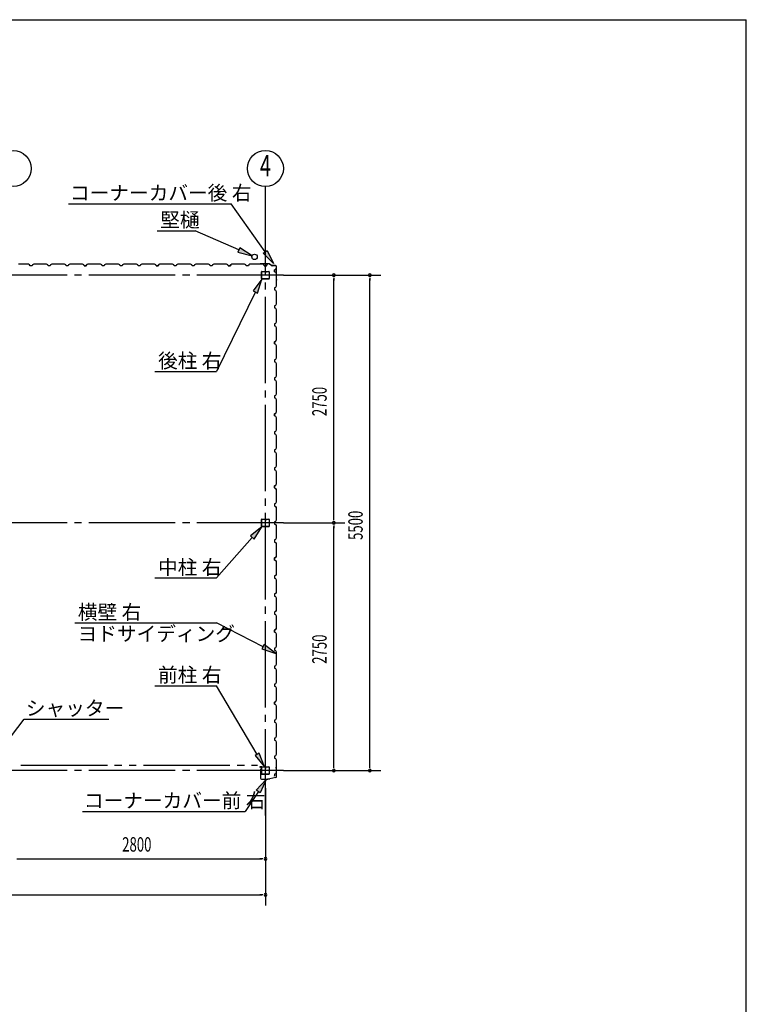
# Model space of a CAD drawing. Extents: x 868 to 32764, y 310 to 22484.
# Drawn here: x 24701 to 32764, y 11553 to 22484 of the extents above; entities that cross this region are included whole.
import ezdxf
from ezdxf.enums import TextEntityAlignment as Align

# ---------------------------------------------------------------- set-up
doc = ezdxf.new("R2010")
doc.units = 0
doc.header["$LTSCALE"] = 80
doc.linetypes.add('1PL-M', pattern=[15, 12, -1, 1, -1])
doc.linetypes.add('2PL-M', pattern=[17, 12, -1, 1, -1, 1, -1])
for name, color, linetype in [('1PL-M1', 6, '1PL-M'), ('2PL-M1', 6, '2PL-M'), ('HIKIDASHI', 6, 'CONTINUOUS'), ('SUNPOU', 4, 'CONTINUOUS'), ('U1', 3, 'CONTINUOUS'), ('WAKUSEN-01', 50, 'CONTINUOUS')]:
    doc.layers.add(name, color=color, linetype=linetype)
doc.styles.add('00', font='ROMANS', dxfattribs={"width": 0.666667, "bigfont": 'BIGFONT'})
doc.styles.add('01', font='ROMANS', dxfattribs={"height": 3, "bigfont": 'BIGFONT'})

msp = doc.modelspace()

# ---------------------------------------------------------------- linework, layer by layer
at = {"layer": '1PL-M1'}
for p, q in [((27427, 13648), (27427, 20125)), ((27627, 19647), (18827, 19647)), ((27627, 16897), (18827, 16897)), ((27627, 14147), (18827, 14147))]:
    msp.add_line(p, q, dxfattribs=at)
at = {"layer": '2PL-M1'}
msp.add_line((24714, 14207), (27339, 14207), dxfattribs=at)
at = {"layer": 'HIKIDASHI'}
for p, q in [((25242, 20441), (27047, 20441)), ((27424, 19907), (27047, 20441)), ((26226, 20141), (26649, 20141)), ((27133, 19928), (26649, 20141)), ((27143, 19952), (27122, 19904)), ((27122, 19904), (27279, 19863)), ((27279, 19863), (27143, 19952)), ((27403, 19892), (27446, 19922)), ((27446, 19922), (27517, 19776)), ((27517, 19776), (27403, 19892)), ((27387, 19604), (27293, 19472)), ((27341, 19449), (27387, 19604)), ((27317, 19461), (26886, 18578)), ((27293, 19472), (27341, 19449)), ((26201, 18578), (26886, 18578)), ((27387, 16854), (27261, 16752)), ((27301, 16717), (27387, 16854)), ((27281, 16734), (26886, 16286)), ((27261, 16752), (27301, 16717)), ((26201, 16286), (26886, 16286)), ((25311, 15787), (26886, 15787)), ((27401, 15523), (26886, 15787)), ((27413, 15546), (27389, 15499)), ((27543, 15449), (27413, 15546)), ((27389, 15499), (27543, 15449)), ((26201, 15090), (26886, 15090)), ((27335, 14327), (26886, 15090)), ((24455, 14334), (24752, 14720)), ((24752, 14720), (25689, 14720)), ((27358, 14341), (27312, 14314)), ((27416, 14189), (27358, 14341)), ((27312, 14314), (27416, 14189)), ((27326, 13931), (27437, 14050)), ((27437, 14050), (27371, 13902)), ((27349, 13916), (27203, 13695)), ((27371, 13902), (27326, 13931)), ((25397, 13695), (27203, 13695))]:
    msp.add_line(p, q, dxfattribs=at)
for points in [[(27122, 19904), (27143, 19952), (27279, 19863)], [(27446, 19922), (27403, 19892), (27517, 19776)], [(27341, 19449), (27293, 19472), (27387, 19604)], [(27301, 16717), (27261, 16752), (27387, 16854)], [(27389, 15499), (27413, 15546), (27543, 15449)], [(27312, 14314), (27358, 14341), (27416, 14189)], [(27326, 13931), (27371, 13902), (27437, 14050)]]:
    msp.add_solid(points, dxfattribs=at)
at = {"layer": 'SUNPOU'}
for p, q in [((27427, 19839), (27427, 20632)), ((27627, 19647), (28707, 19647)), ((28187, 19617), (28187, 19587)), ((28187, 16937), (28187, 19607)), ((28587, 19617), (28587, 19587)), ((28587, 14187), (28587, 19607)), ((28187, 16927), (28187, 16957)), ((27627, 16897), (28307, 16897)), ((28187, 16867), (28187, 16837)), ((28187, 14187), (28187, 16857)), ((27627, 14147), (28707, 14147)), ((28187, 14177), (28187, 14207)), ((28587, 14177), (28587, 14207)), ((27427, 13954), (27427, 12648)), ((24667, 13168), (27387, 13168)), ((27397, 13168), (27367, 13168)), ((19067, 12768), (27387, 12768)), ((27397, 12768), (27367, 12768))]:
    msp.add_line(p, q, dxfattribs=at)
for centre in [(24627, 20832), (27427, 20832)]:
    msp.add_circle(centre, 200, dxfattribs=at)
for centre, start, end in [((28187, 19647), 90, 270), ((28187, 19647), 270, 90), ((28587, 19647), 90, 270), ((28587, 19647), 270, 90), ((28187, 16897), 90, 270), ((28187, 16897), 90, 270), ((28187, 16897), 270, 90), ((28187, 16897), 270, 90), ((28187, 14147), 90, 270), ((28187, 14147), 270, 90), ((28587, 14147), 90, 270), ((28587, 14147), 270, 90), ((27427, 13168), 0, 180), ((27427, 13168), 180, 0), ((27427, 12768), 0, 180), ((27427, 12768), 180, 0)]:
    msp.add_arc(centre, 15, start, end, dxfattribs=at)
at = {"layer": 'U1'}
for p, q in [((24767, 19769), (24687, 19769)), ((24769, 19771), (24767, 19769)), ((24797, 19771), (24769, 19771)), ((24811, 19763), (24797, 19771)), ((24815, 19751), (24811, 19763)), ((24838, 19751), (24815, 19751)), ((24842, 19763), (24838, 19751)), ((24856, 19771), (24842, 19763)), ((24885, 19771), (24856, 19771)), ((24887, 19769), (24885, 19771)), ((24967, 19769), (24887, 19769)), ((24969, 19771), (24967, 19769)), ((24997, 19771), (24969, 19771)), ((25011, 19763), (24997, 19771)), ((25015, 19751), (25011, 19763)), ((25027, 19751), (25015, 19751)), ((25038, 19751), (25015, 19751)), ((25042, 19763), (25038, 19751)), ((25056, 19771), (25042, 19763)), ((25085, 19771), (25056, 19771)), ((25087, 19769), (25085, 19771)), ((25167, 19769), (25087, 19769)), ((25169, 19771), (25167, 19769)), ((25197, 19771), (25169, 19771)), ((25211, 19763), (25197, 19771)), ((25215, 19751), (25211, 19763)), ((25238, 19751), (25215, 19751)), ((25242, 19763), (25238, 19751)), ((25256, 19771), (25242, 19763)), ((25285, 19771), (25256, 19771)), ((25287, 19769), (25285, 19771)), ((25367, 19769), (25287, 19769)), ((25369, 19771), (25367, 19769)), ((25397, 19771), (25369, 19771)), ((25411, 19763), (25397, 19771)), ((25415, 19751), (25411, 19763)), ((25427, 19751), (25415, 19751)), ((25415, 19751), (25438, 19751)), ((25438, 19751), (25421, 19751)), ((25442, 19763), (25438, 19751)), ((25438, 19751), (25442, 19762)), ((25456, 19771), (25442, 19763)), ((25442, 19762), (25451, 19767)), ((25442, 19762), (25442, 19762)), ((25451, 19768), (25446, 19765)), ((25451, 19767), (25451, 19768)), ((25451, 19768), (25451, 19768)), ((25451, 19767), (25451, 19767)), ((25485, 19771), (25456, 19771)), ((25487, 19769), (25485, 19771)), ((25567, 19769), (25487, 19769)), ((25569, 19771), (25567, 19769)), ((25597, 19771), (25569, 19771)), ((25611, 19763), (25597, 19771)), ((25615, 19751), (25611, 19763)), ((25638, 19751), (25615, 19751)), ((25642, 19763), (25638, 19751)), ((25656, 19771), (25642, 19763)), ((25685, 19771), (25656, 19771)), ((25687, 19769), (25685, 19771)), ((25767, 19769), (25687, 19769)), ((25769, 19771), (25767, 19769)), ((25797, 19771), (25769, 19771)), ((25811, 19763), (25797, 19771)), ((25815, 19751), (25811, 19763)), ((25827, 19751), (25815, 19751)), ((25838, 19751), (25815, 19751)), ((25842, 19763), (25838, 19751)), ((25856, 19771), (25842, 19763)), ((25885, 19771), (25856, 19771)), ((25887, 19769), (25885, 19771)), ((25967, 19769), (25887, 19769)), ((25969, 19771), (25967, 19769)), ((25997, 19771), (25969, 19771)), ((26011, 19763), (25997, 19771)), ((26015, 19751), (26011, 19763)), ((26038, 19751), (26015, 19751)), ((26042, 19763), (26038, 19751)), ((26056, 19771), (26042, 19763)), ((26085, 19771), (26056, 19771)), ((26087, 19769), (26085, 19771)), ((26167, 19769), (26087, 19769)), ((26169, 19771), (26167, 19769)), ((26197, 19771), (26169, 19771)), ((26211, 19763), (26197, 19771)), ((26215, 19751), (26211, 19763)), ((26227, 19751), (26215, 19751)), ((26215, 19751), (26238, 19751)), ((26238, 19751), (26221, 19751)), ((26242, 19763), (26238, 19751)), ((26238, 19751), (26242, 19762)), ((26256, 19771), (26242, 19763)), ((26242, 19762), (26251, 19767)), ((26242, 19762), (26242, 19762)), ((26251, 19768), (26246, 19765)), ((26251, 19767), (26251, 19768)), ((26251, 19768), (26251, 19768)), ((26251, 19767), (26251, 19767)), ((26285, 19771), (26256, 19771)), ((26287, 19769), (26285, 19771)), ((26367, 19769), (26287, 19769)), ((26369, 19771), (26367, 19769)), ((26397, 19771), (26369, 19771)), ((26411, 19763), (26397, 19771)), ((26415, 19751), (26411, 19763)), ((26438, 19751), (26415, 19751)), ((26442, 19763), (26438, 19751)), ((26456, 19771), (26442, 19763)), ((26485, 19771), (26456, 19771)), ((26487, 19769), (26485, 19771)), ((26567, 19769), (26487, 19769)), ((26569, 19771), (26567, 19769)), ((26597, 19771), (26569, 19771)), ((26611, 19763), (26597, 19771)), ((26615, 19751), (26611, 19763)), ((26638, 19751), (26615, 19751)), ((26627, 19751), (26615, 19751)), ((26642, 19763), (26638, 19751)), ((26656, 19771), (26642, 19763)), ((26685, 19771), (26656, 19771)), ((26687, 19769), (26685, 19771)), ((26767, 19769), (26687, 19769)), ((26769, 19771), (26767, 19769)), ((26797, 19771), (26769, 19771)), ((26811, 19763), (26797, 19771)), ((26815, 19751), (26811, 19763)), ((26838, 19751), (26815, 19751)), ((26842, 19763), (26838, 19751)), ((26856, 19771), (26842, 19763)), ((26885, 19771), (26856, 19771)), ((26887, 19769), (26885, 19771)), ((26967, 19769), (26887, 19769)), ((26969, 19771), (26967, 19769)), ((26997, 19771), (26969, 19771)), ((27011, 19763), (26997, 19771)), ((27015, 19751), (27011, 19763)), ((27027, 19751), (27015, 19751)), ((27015, 19751), (27038, 19751)), ((27038, 19751), (27021, 19751)), ((27042, 19763), (27038, 19751)), ((27038, 19751), (27042, 19762)), ((27056, 19771), (27042, 19763)), ((27042, 19762), (27051, 19767)), ((27042, 19762), (27042, 19762)), ((27051, 19768), (27046, 19765)), ((27051, 19767), (27051, 19768)), ((27051, 19768), (27051, 19768)), ((27051, 19767), (27051, 19767)), ((27085, 19771), (27056, 19771)), ((27087, 19769), (27085, 19771)), ((27167, 19769), (27087, 19769)), ((27169, 19771), (27167, 19769)), ((27197, 19771), (27169, 19771)), ((27211, 19763), (27197, 19771)), ((27215, 19751), (27211, 19763)), ((27238, 19751), (27215, 19751)), ((27242, 19763), (27238, 19751)), ((27256, 19771), (27242, 19763)), ((27285, 19771), (27256, 19771)), ((27287, 19769), (27285, 19771)), ((27367, 19769), (27287, 19769)), ((27371, 19774), (27352, 19771)), ((27371, 19773), (27352, 19770)), ((27361, 19771), (27352, 19769)), ((27361, 19772), (27361, 19771)), ((27369, 19771), (27367, 19769)), ((27397, 19771), (27369, 19771)), ((27472, 19774), (27371, 19774)), ((27472, 19773), (27371, 19773)), ((27384, 19610), (27384, 19684)), ((27386, 19610), (27386, 19684)), ((27389, 19689), (27421, 19689)), ((27389, 19688), (27421, 19688)), ((27411, 19763), (27397, 19771)), ((27415, 19751), (27411, 19763)), ((27427, 19751), (27415, 19751)), ((27415, 19751), (27438, 19751)), ((27425, 19684), (27425, 19672)), ((27427, 19684), (27427, 19672)), ((27428, 19684), (27428, 19672)), ((27430, 19680), (27428, 19680)), ((27430, 19680), (27430, 19672)), ((27432, 19689), (27464, 19689)), ((27432, 19688), (27464, 19688)), ((27438, 19751), (27442, 19762)), ((27442, 19762), (27451, 19767)), ((27442, 19762), (27442, 19762)), ((27451, 19768), (27446, 19765)), ((27451, 19767), (27451, 19768)), ((27451, 19768), (27451, 19768)), ((27451, 19767), (27451, 19767)), ((27468, 19684), (27468, 19610)), ((27469, 19684), (27469, 19610)), ((27473, 19774), (27501, 19755)), ((27473, 19773), (27500, 19754)), ((27540, 19754), (27501, 19754)), ((27540, 19753), (27501, 19753)), ((27528, 19708), (27539, 19712)), ((27528, 19685), (27528, 19708)), ((27528, 19697), (27528, 19685)), ((27528, 19685), (27540, 19681)), ((27539, 19712), (27544, 19721)), ((27539, 19712), (27539, 19712)), ((27540, 19681), (27548, 19667)), ((27544, 19721), (27542, 19717)), ((27544, 19721), (27544, 19721)), ((27544, 19721), (27544, 19721)), ((27544, 19721), (27544, 19721)), ((27550, 19598), (27550, 19743)), ((27551, 19598), (27551, 19743)), ((27464, 19606), (27389, 19606)), ((27464, 19604), (27389, 19604)), ((27428, 19674), (27427, 19674)), ((27548, 19639), (27546, 19637)), ((27546, 19637), (27546, 19557)), ((27547, 19588), (27546, 19579)), ((27550, 19598), (27547, 19579)), ((27548, 19588), (27547, 19588)), ((27548, 19667), (27548, 19639)), ((27551, 19598), (27548, 19579)), ((27540, 19512), (27528, 19508)), ((27528, 19508), (27528, 19485)), ((27528, 19485), (27540, 19481)), ((27548, 19526), (27540, 19512)), ((27540, 19481), (27548, 19467)), ((27546, 19557), (27548, 19555)), ((27548, 19555), (27548, 19526)), ((27548, 19467), (27548, 19439)), ((27548, 19439), (27546, 19437)), ((27546, 19437), (27546, 19357)), ((27546, 19357), (27548, 19355)), ((27548, 19355), (27548, 19326)), ((27540, 19312), (27528, 19308)), ((27528, 19308), (27528, 19285)), ((27528, 19297), (27528, 19285)), ((27528, 19285), (27540, 19281)), ((27548, 19326), (27540, 19312)), ((27540, 19281), (27548, 19267)), ((27548, 19267), (27548, 19239)), ((27548, 19239), (27546, 19237)), ((27546, 19237), (27546, 19157)), ((27546, 19157), (27548, 19155)), ((27548, 19155), (27548, 19126)), ((27540, 19112), (27528, 19108)), ((27528, 19108), (27528, 19085)), ((27528, 19085), (27540, 19081)), ((27548, 19126), (27540, 19112)), ((27540, 19081), (27548, 19067)), ((27548, 19039), (27546, 19037)), ((27546, 19037), (27546, 18957)), ((27548, 19067), (27548, 19039)), ((27540, 18912), (27528, 18908)), ((27528, 18908), (27539, 18912)), ((27539, 18912), (27544, 18921)), ((27539, 18912), (27539, 18912)), ((27548, 18926), (27540, 18912)), ((27544, 18921), (27542, 18917)), ((27544, 18921), (27544, 18921)), ((27544, 18921), (27544, 18921)), ((27544, 18921), (27544, 18921)), ((27546, 18957), (27548, 18955)), ((27548, 18955), (27548, 18926)), ((27528, 18908), (27528, 18891)), ((27528, 18885), (27528, 18908)), ((27528, 18897), (27528, 18885)), ((27528, 18885), (27540, 18881)), ((27540, 18881), (27548, 18867)), ((27548, 18839), (27546, 18837)), ((27546, 18837), (27546, 18757)), ((27548, 18867), (27548, 18839)), ((27540, 18712), (27528, 18708)), ((27528, 18708), (27528, 18685)), ((27548, 18726), (27540, 18712)), ((27546, 18757), (27548, 18755)), ((27548, 18755), (27548, 18726)), ((27528, 18685), (27540, 18681)), ((27540, 18681), (27548, 18667)), ((27548, 18639), (27546, 18637)), ((27546, 18637), (27546, 18557)), ((27548, 18667), (27548, 18639)), ((27540, 18512), (27528, 18508)), ((27528, 18508), (27528, 18485)), ((27528, 18497), (27528, 18485)), ((27528, 18485), (27540, 18481)), ((27548, 18526), (27540, 18512)), ((27540, 18481), (27548, 18467)), ((27546, 18557), (27548, 18555)), ((27548, 18555), (27548, 18526)), ((27548, 18439), (27546, 18437)), ((27546, 18437), (27546, 18357)), ((27548, 18467), (27548, 18439)), ((27540, 18312), (27528, 18308)), ((27528, 18308), (27528, 18285)), ((27528, 18285), (27540, 18281)), ((27548, 18326), (27540, 18312)), ((27540, 18281), (27548, 18267)), ((27546, 18357), (27548, 18355)), ((27548, 18355), (27548, 18326)), ((27548, 18267), (27548, 18239)), ((27548, 18239), (27546, 18237)), ((27546, 18237), (27546, 18157)), ((27546, 18157), (27548, 18155)), ((27548, 18155), (27548, 18126)), ((27540, 18112), (27528, 18108)), ((27528, 18108), (27539, 18112)), ((27528, 18108), (27528, 18091)), ((27528, 18085), (27528, 18108)), ((27528, 18097), (27528, 18085)), ((27528, 18085), (27540, 18081)), ((27539, 18112), (27544, 18121)), ((27539, 18112), (27539, 18112)), ((27548, 18126), (27540, 18112)), ((27540, 18081), (27548, 18067)), ((27544, 18121), (27542, 18117)), ((27544, 18121), (27544, 18121)), ((27544, 18121), (27544, 18121)), ((27544, 18121), (27544, 18121)), ((27548, 18039), (27546, 18037)), ((27546, 18037), (27546, 17957)), ((27548, 18067), (27548, 18039)), ((27546, 17957), (27548, 17955)), ((27548, 17955), (27548, 17926)), ((27540, 17912), (27528, 17908)), ((27528, 17908), (27528, 17885)), ((27528, 17885), (27540, 17881)), ((27548, 17926), (27540, 17912)), ((27540, 17881), (27548, 17867)), ((27548, 17839), (27546, 17837)), ((27546, 17837), (27546, 17757)), ((27548, 17867), (27548, 17839)), ((27540, 17712), (27528, 17708)), ((27548, 17726), (27540, 17712)), ((27546, 17757), (27548, 17755)), ((27548, 17755), (27548, 17726)), ((27528, 17708), (27528, 17685)), ((27528, 17697), (27528, 17685)), ((27528, 17685), (27540, 17681)), ((27540, 17681), (27548, 17667)), ((27548, 17639), (27546, 17637)), ((27546, 17637), (27546, 17557)), ((27548, 17667), (27548, 17639)), ((27540, 17512), (27528, 17508)), ((27528, 17508), (27528, 17485)), ((27548, 17526), (27540, 17512)), ((27546, 17557), (27548, 17555)), ((27548, 17555), (27548, 17526)), ((27528, 17485), (27540, 17481)), ((27540, 17481), (27548, 17467)), ((27548, 17439), (27546, 17437)), ((27546, 17437), (27546, 17357)), ((27548, 17467), (27548, 17439)), ((27540, 17312), (27528, 17308)), ((27528, 17308), (27539, 17312)), ((27528, 17308), (27528, 17291)), ((27528, 17285), (27528, 17308)), ((27528, 17297), (27528, 17285)), ((27528, 17285), (27540, 17281)), ((27539, 17312), (27544, 17321)), ((27539, 17312), (27539, 17312)), ((27548, 17326), (27540, 17312)), ((27540, 17281), (27548, 17267)), ((27544, 17321), (27542, 17317)), ((27544, 17321), (27544, 17321)), ((27544, 17321), (27544, 17321)), ((27544, 17321), (27544, 17321)), ((27546, 17357), (27548, 17355)), ((27548, 17355), (27548, 17326)), ((27548, 17239), (27546, 17237)), ((27546, 17237), (27546, 17157)), ((27548, 17267), (27548, 17239)), ((27540, 17112), (27528, 17108)), ((27528, 17108), (27528, 17085)), ((27528, 17085), (27540, 17081)), ((27548, 17126), (27540, 17112)), ((27540, 17081), (27548, 17067)), ((27546, 17157), (27548, 17155)), ((27548, 17155), (27548, 17126)), ((27548, 17067), (27548, 17039)), ((27548, 17039), (27546, 17037)), ((27546, 17037), (27546, 16957)), ((27546, 16957), (27548, 16955)), ((27548, 16955), (27548, 16926)), ((27384, 16860), (27384, 16934)), ((27386, 16860), (27386, 16934)), ((27389, 16939), (27421, 16939)), ((27389, 16938), (27421, 16938)), ((27464, 16856), (27389, 16856)), ((27464, 16854), (27389, 16854)), ((27425, 16934), (27425, 16922)), ((27427, 16934), (27427, 16922)), ((27428, 16924), (27427, 16924)), ((27428, 16934), (27428, 16922)), ((27430, 16930), (27428, 16930)), ((27430, 16930), (27430, 16922)), ((27432, 16939), (27464, 16939)), ((27432, 16938), (27464, 16938)), ((27468, 16934), (27468, 16860)), ((27469, 16934), (27469, 16860)), ((27540, 16912), (27528, 16908)), ((27528, 16908), (27528, 16885)), ((27528, 16897), (27528, 16885)), ((27528, 16885), (27540, 16881)), ((27548, 16926), (27540, 16912)), ((27540, 16881), (27548, 16867)), ((27548, 16839), (27546, 16837)), ((27546, 16837), (27546, 16757)), ((27548, 16867), (27548, 16839)), ((27548, 16726), (27540, 16712)), ((27546, 16757), (27548, 16755)), ((27548, 16755), (27548, 16726)), ((27540, 16712), (27528, 16708)), ((27528, 16708), (27528, 16685)), ((27528, 16685), (27540, 16681)), ((27540, 16681), (27548, 16667)), ((27548, 16639), (27546, 16637)), ((27546, 16637), (27546, 16557)), ((27548, 16667), (27548, 16639)), ((27540, 16512), (27528, 16508)), ((27528, 16508), (27539, 16512)), ((27528, 16508), (27528, 16491)), ((27528, 16485), (27528, 16508)), ((27539, 16512), (27544, 16521)), ((27539, 16512), (27539, 16512)), ((27548, 16526), (27540, 16512)), ((27544, 16521), (27542, 16517)), ((27544, 16521), (27544, 16521)), ((27544, 16521), (27544, 16521)), ((27544, 16521), (27544, 16521)), ((27546, 16557), (27548, 16555)), ((27548, 16555), (27548, 16526)), ((27528, 16497), (27528, 16485)), ((27528, 16485), (27540, 16481)), ((27540, 16481), (27548, 16467)), ((27548, 16439), (27546, 16437)), ((27546, 16437), (27546, 16357)), ((27548, 16467), (27548, 16439)), ((27540, 16312), (27528, 16308)), ((27528, 16308), (27528, 16285)), ((27548, 16326), (27540, 16312)), ((27546, 16357), (27548, 16355)), ((27548, 16355), (27548, 16326)), ((27528, 16285), (27540, 16281)), ((27540, 16281), (27548, 16267)), ((27548, 16239), (27546, 16237)), ((27546, 16237), (27546, 16157)), ((27548, 16267), (27548, 16239)), ((27540, 16112), (27528, 16108)), ((27528, 16108), (27528, 16085)), ((27528, 16097), (27528, 16085)), ((27528, 16085), (27540, 16081)), ((27548, 16126), (27540, 16112)), ((27540, 16081), (27548, 16067)), ((27546, 16157), (27548, 16155)), ((27548, 16155), (27548, 16126)), ((27548, 16039), (27546, 16037)), ((27546, 16037), (27546, 15957)), ((27548, 16067), (27548, 16039)), ((27540, 15912), (27528, 15908)), ((27528, 15908), (27528, 15885)), ((27528, 15885), (27540, 15881)), ((27548, 15926), (27540, 15912)), ((27540, 15881), (27548, 15867)), ((27546, 15957), (27548, 15955)), ((27548, 15955), (27548, 15926)), ((27548, 15867), (27548, 15839)), ((27548, 15839), (27546, 15837)), ((27546, 15837), (27546, 15757)), ((27546, 15757), (27548, 15755)), ((27548, 15755), (27548, 15726)), ((27540, 15712), (27528, 15708)), ((27528, 15708), (27539, 15712)), ((27528, 15708), (27528, 15691)), ((27528, 15685), (27528, 15708)), ((27528, 15697), (27528, 15685)), ((27528, 15685), (27540, 15681)), ((27539, 15712), (27544, 15721)), ((27539, 15712), (27539, 15712)), ((27548, 15726), (27540, 15712)), ((27540, 15681), (27548, 15667)), ((27544, 15721), (27542, 15717)), ((27544, 15721), (27544, 15721)), ((27544, 15721), (27544, 15721)), ((27544, 15721), (27544, 15721)), ((27548, 15639), (27546, 15637)), ((27546, 15637), (27546, 15557)), ((27548, 15667), (27548, 15639)), ((27548, 15526), (27540, 15512)), ((27546, 15557), (27548, 15555)), ((27548, 15555), (27548, 15526)), ((27540, 15512), (27528, 15508)), ((27528, 15508), (27528, 15485)), ((27528, 15485), (27540, 15481)), ((27540, 15481), (27548, 15467)), ((27548, 15439), (27546, 15437)), ((27546, 15437), (27546, 15357)), ((27548, 15467), (27548, 15439)), ((27540, 15312), (27528, 15308)), ((27528, 15308), (27528, 15285)), ((27548, 15326), (27540, 15312)), ((27546, 15357), (27548, 15355)), ((27548, 15355), (27548, 15326)), ((27528, 15297), (27528, 15285)), ((27528, 15285), (27540, 15281)), ((27540, 15281), (27548, 15267)), ((27548, 15239), (27546, 15237)), ((27546, 15237), (27546, 15157)), ((27548, 15267), (27548, 15239)), ((27540, 15112), (27528, 15108)), ((27528, 15108), (27528, 15085)), ((27528, 15097), (27528, 15085)), ((27528, 15085), (27540, 15081)), ((27548, 15126), (27540, 15112)), ((27546, 15157), (27548, 15155)), ((27548, 15155), (27548, 15126)), ((27540, 15081), (27548, 15067)), ((27548, 15039), (27546, 15037)), ((27546, 15037), (27546, 14957)), ((27548, 15067), (27548, 15039)), ((27540, 14912), (27528, 14908)), ((27528, 14908), (27539, 14912)), ((27528, 14908), (27528, 14891)), ((27528, 14885), (27528, 14908)), ((27528, 14897), (27528, 14885)), ((27528, 14885), (27540, 14881)), ((27539, 14912), (27544, 14921)), ((27539, 14912), (27539, 14912)), ((27548, 14926), (27540, 14912)), ((27540, 14881), (27548, 14867)), ((27544, 14921), (27542, 14917)), ((27544, 14921), (27544, 14921)), ((27544, 14921), (27544, 14921)), ((27544, 14921), (27544, 14921)), ((27546, 14957), (27548, 14955)), ((27548, 14955), (27548, 14926)), ((27548, 14867), (27548, 14839)), ((27548, 14839), (27546, 14837)), ((27546, 14837), (27546, 14757)), ((27540, 14712), (27528, 14708)), ((27528, 14708), (27528, 14685)), ((27528, 14685), (27540, 14681)), ((27548, 14726), (27540, 14712)), ((27540, 14681), (27548, 14667)), ((27546, 14757), (27548, 14755)), ((27548, 14755), (27548, 14726)), ((27548, 14667), (27548, 14639)), ((27548, 14639), (27546, 14637)), ((27546, 14637), (27546, 14557)), ((27546, 14557), (27548, 14555)), ((27548, 14555), (27548, 14526)), ((27540, 14512), (27528, 14508)), ((27528, 14508), (27528, 14485)), ((27528, 14497), (27528, 14485)), ((27528, 14485), (27540, 14481)), ((27548, 14526), (27540, 14512)), ((27540, 14481), (27548, 14467)), ((27548, 14439), (27546, 14437)), ((27546, 14437), (27546, 14357)), ((27548, 14467), (27548, 14439)), ((27548, 14326), (27540, 14312)), ((27546, 14357), (27548, 14355)), ((27548, 14355), (27548, 14326)), ((27540, 14312), (27528, 14308)), ((27528, 14308), (27528, 14285)), ((27528, 14285), (27540, 14281)), ((27540, 14281), (27548, 14267)), ((27548, 14239), (27546, 14237)), ((27546, 14237), (27546, 14157)), ((27548, 14267), (27548, 14239)), ((27374, 14189), (27368, 14189)), ((27382, 14188), (27368, 14188)), ((27382, 14186), (27368, 14186)), ((27372, 14164), (27383, 14164)), ((27372, 14164), (27372, 14063)), ((27373, 14163), (27384, 14163)), ((27373, 14163), (27373, 14063)), ((27374, 14189), (27374, 14188)), ((27383, 14185), (27383, 14164)), ((27384, 14185), (27384, 14163)), ((27384, 14110), (27384, 14184)), ((27386, 14110), (27386, 14184)), ((27389, 14189), (27421, 14189)), ((27389, 14188), (27421, 14188)), ((27464, 14106), (27389, 14106)), ((27464, 14104), (27389, 14104)), ((27425, 14184), (27425, 14172)), ((27427, 14184), (27427, 14172)), ((27428, 14174), (27427, 14174)), ((27428, 14184), (27428, 14172)), ((27430, 14180), (27428, 14180)), ((27430, 14180), (27430, 14172)), ((27432, 14189), (27464, 14189)), ((27432, 14188), (27464, 14188)), ((27468, 14184), (27468, 14110)), ((27469, 14184), (27469, 14110)), ((27540, 14112), (27528, 14108)), ((27528, 14108), (27528, 14091)), ((27548, 14126), (27540, 14112)), ((27547, 14176), (27546, 14185)), ((27546, 14157), (27548, 14155)), ((27550, 14166), (27547, 14185)), ((27547, 14176), (27549, 14177)), ((27548, 14155), (27548, 14126)), ((27552, 14166), (27549, 14185)), ((27550, 14081), (27550, 14166)), ((27552, 14081), (27552, 14166)), ((27383, 14053), (27452, 14053)), ((27383, 14051), (27453, 14051)), ((27393, 14051), (27393, 14053)), ((27439, 14051), (27439, 14053)), ((27452, 14053), (27456, 14057)), ((27453, 14051), (27457, 14055)), ((27456, 14057), (27478, 14057)), ((27457, 14055), (27478, 14055)), ((27542, 14071), (27477, 14057)), ((27543, 14070), (27478, 14055))]:
    msp.add_line(p, q, dxfattribs=at)
msp.add_circle((27307, 19851), 30, dxfattribs=at)
for centre, radius, start, end in [((25419, 19751), 2, 0, 180), ((26219, 19751), 2, 0, 180), ((27019, 19751), 2, 0, 180), ((27352, 19770), 1, 98.5308, 278.5308), ((27371, 19772), 2, 90, 98.5308), ((27371, 19772), 1, 90, 98.5308), ((27389, 19684), 5.2, 90, 180), ((27389, 19684), 3.6, 90, 180), ((27421, 19684), 5.2, 0, 90), ((27421, 19684), 3.6, 0, 90), ((27432, 19684), 5.2, 90, 180), ((27432, 19684), 3.6, 90, 180), ((27464, 19684), 5.2, 0, 90), ((27464, 19684), 3.6, 0, 90), ((27472, 19772), 2, 54.4623, 90), ((27472, 19772), 1, 54.4623, 90), ((27501, 19755), 2, 234.4623, 270), ((27501, 19755), 1, 234.4623, 270), ((27540, 19743), 11, 0, 90), ((27540, 19743), 10, 0, 90), ((27389, 19610), 5.2, 180, 270), ((27389, 19610), 5.2, 180, 270), ((27389, 19610), 3.6, 180, 270), ((27427, 19672), 2.4, 180, 0), ((27427, 19672), 0.8, 180, 0), ((27464, 19610), 5.2, 270, 0), ((27464, 19610), 3.6, 270, 0), ((27547, 19579), 1, 171.4692, 351.4692), ((27549, 19598), 1, 351.4692, 0), ((27549, 19598), 2, 351.4692, 0), ((27528, 18889), 2, 270, 90), ((27528, 18089), 2, 270, 90), ((27528, 17289), 2, 270, 90), ((27389, 16934), 5.2, 90, 180), ((27389, 16860), 5.2, 180, 270), ((27389, 16860), 5.2, 180, 270), ((27389, 16934), 3.6, 90, 180), ((27389, 16860), 3.6, 180, 270), ((27421, 16934), 5.2, 0, 90), ((27421, 16934), 3.6, 0, 90), ((27427, 16922), 2.4, 180, 0), ((27432, 16934), 5.2, 90, 180), ((27427, 16922), 0.8, 180, 0), ((27432, 16934), 3.6, 90, 180), ((27464, 16934), 5.2, 0, 90), ((27464, 16934), 3.6, 0, 90), ((27464, 16860), 5.2, 270, 0), ((27464, 16860), 3.6, 270, 0), ((27528, 16489), 2, 270, 90), ((27528, 15689), 2, 270, 90), ((27528, 14889), 2, 270, 90), ((27368, 14188), 1.5, 90, 270), ((27382, 14185), 2.5, 0, 90), ((27382, 14185), 1, 0, 90), ((27389, 14184), 5.2, 90, 180), ((27389, 14110), 5.2, 180, 270), ((27389, 14110), 5.2, 180, 270), ((27389, 14184), 3.6, 90, 180), ((27389, 14110), 3.6, 180, 270), ((27421, 14184), 5.2, 0, 90), ((27421, 14184), 3.6, 0, 90), ((27427, 14172), 2.4, 180, 0), ((27432, 14184), 5.2, 90, 180), ((27427, 14172), 0.8, 180, 0), ((27432, 14184), 3.6, 90, 180), ((27464, 14184), 5.2, 0, 90), ((27464, 14184), 3.6, 0, 90), ((27464, 14110), 5.2, 270, 0), ((27464, 14110), 3.6, 270, 0), ((27547, 14185), 1.5, 8.5308, 188.5308), ((27383, 14063), 11.5, 180, 270), ((27383, 14063), 10, 180, 270), ((27528, 14089), 2, 270, 90), ((27540, 14081), 10, 282.5288, 0), ((27540, 14081), 11.5, 282.5288, 0)]:
    msp.add_arc(centre, radius, start, end, dxfattribs=at)
at = {"layer": 'WAKUSEN-01'}
for p in [(868, 22484), (868, 22484), (32764, 828)]:
    msp.add_line(p, (32764, 22484), dxfattribs=at)

# ---------------------------------------------------------------- texts
at = {"layer": 'HIKIDASHI', "style": '01'}
for s, p in [('コーナーカバー後 右', (25259, 20481)), ('堅樋', (26260, 20181)), ('後柱 右', (26236, 18618)), ('中柱 右', (26236, 16326)), ('横壁 右', (25346, 15827)), ('ヨドサイディング', (25343, 15587)), ('前柱 右', (26236, 15130)), ('シャッター', (24769, 14760)), ('コーナーカバー前 右', (25414, 13735))]:
    msp.add_text(s, height=160, dxfattribs=at).set_placement(p)
at = {"layer": 'SUNPOU', "style": '00', "width": 0.67}
msp.add_text('4', height=240, dxfattribs=at).set_placement((27427, 20832), align=Align.MIDDLE)
for s, p in [('2750', (28107, 18083)), ('5500', (28507, 16708)), ('2750', (28107, 15333))]:
    msp.add_text(s, height=160, rotation=90, dxfattribs=at).set_placement(p)
msp.add_text('2800', height=160, dxfattribs=at).set_placement((25838, 13248))
msp.add_text('2800', height=160, dxfattribs=at).set_placement((25838, 13248))

doc.saveas('drawing.dxf')
